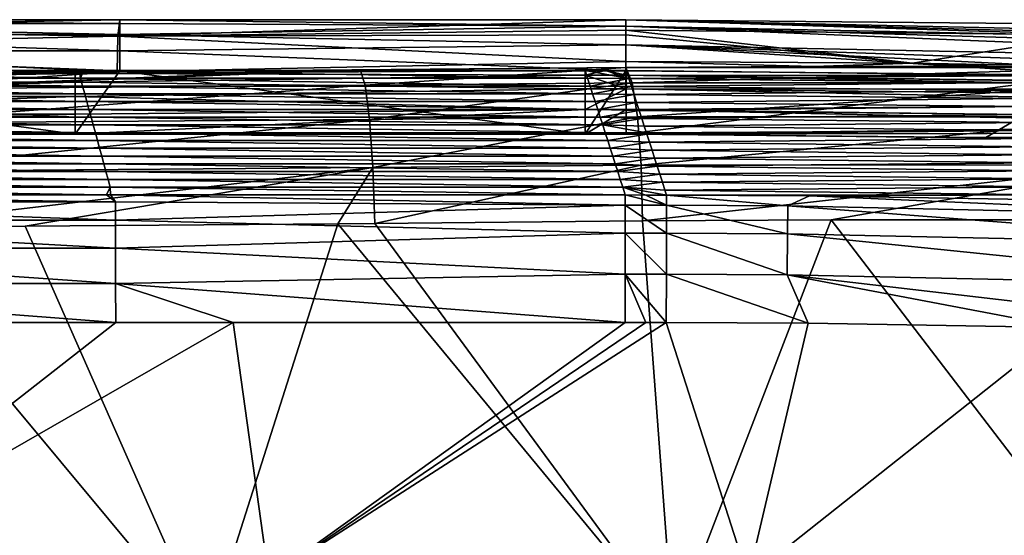
# Model space of a CAD drawing. Units: millimetres. Extents: x -186 to 175, y -432 to 92.
# Drawn here: x 67 to 105, y 72 to 92 of the extents above; entities that cross this region are included whole.
import ezdxf

# ---------------------------------------------------------------- set-up
doc = ezdxf.new("R2010")
doc.units = ezdxf.units.MM
doc.header["$LTSCALE"] = 65.185185
for name, color, linetype in [('103', 7, 'CONTINUOUS'), ('132', 7, 'CONTINUOUS'), ('138', 7, 'CONTINUOUS'), ('140', 7, 'CONTINUOUS'), ('141', 7, 'CONTINUOUS'), ('168', 7, 'CONTINUOUS'), ('169', 7, 'CONTINUOUS'), ('183', 7, 'CONTINUOUS'), ('2', 7, 'CONTINUOUS'), ('286', 7, 'CONTINUOUS'), ('308', 7, 'CONTINUOUS'), ('35', 7, 'CONTINUOUS'), ('36', 7, 'CONTINUOUS'), ('37', 7, 'CONTINUOUS'), ('56', 7, 'CONTINUOUS'), ('57', 7, 'CONTINUOUS'), ('58', 7, 'CONTINUOUS'), ('72', 7, 'CONTINUOUS'), ('73', 7, 'CONTINUOUS'), ('74', 7, 'CONTINUOUS')]:
    doc.layers.add(name, color=color, linetype=linetype)

msp = doc.modelspace()

# ---------------------------------------------------------------- linework, layer by layer
at = {"layer": '103', "linetype": 'Continuous'}
for points in [[(50.62, 91.953, 324.027), (50.573, 91.589, 337.75), (70.64, 91.953, 324.027), (50.62, 91.953, 324.027)], [(70.64, 91.953, 324.027), (50.573, 91.589, 337.75), (70.57, 91.309, 343.911), (70.64, 91.953, 324.027)], [(70.64, 91.953, 324.027), (70.57, 91.309, 343.911), (90.5, 91.953, 324.027), (70.64, 91.953, 324.027)], [(90.5, 91.953, 324.027), (70.57, 91.309, 343.911), (90.5, 91.538, 339), (90.5, 91.953, 324.027)], [(50.573, 91.589, 337.75), (50.527, 90.866, 351.459), (70.57, 91.309, 343.911), (50.573, 91.589, 337.75)], [(70.57, 91.309, 343.911), (50.527, 90.866, 351.459), (70.536, 89.909, 363.776), (70.57, 91.309, 343.911)], [(70.57, 91.309, 343.911), (70.536, 89.909, 363.776), (90.5, 90.316, 358.98), (70.57, 91.309, 343.911)], [(90.5, 91.538, 339), (70.57, 91.309, 343.911), (90.5, 91.357, 342.955), (90.5, 91.538, 339)], [(90.5, 91.357, 342.955), (70.57, 91.309, 343.911), (90.5, 90.316, 358.98), (90.5, 91.357, 342.955)], [(50.527, 90.866, 351.459), (50.514, 89.783, 365.163), (70.536, 89.909, 363.776), (50.527, 90.866, 351.459)], [(90.5, 90.316, 358.98), (70.536, 89.909, 363.776), (90.5, 90.078, 361.849), (90.5, 90.316, 358.98)], [(90.5, 90.078, 361.849), (70.536, 89.909, 363.776), (80.076, 89.984, 362.926), (90.5, 90.078, 361.849)], [(70.536, 89.909, 363.776), (50.514, 89.783, 365.163), (66.47, 89.88, 364.1), (70.536, 89.909, 363.776)], [(80.076, 89.984, 362.926), (70.536, 89.909, 363.776), (78.648, 89.972, 363.061), (80.076, 89.984, 362.926)]]:
    msp.add_3dface(points, dxfattribs=at)
at = {"layer": '132', "linetype": 'Continuous'}
for points in [[(66.926, 83.853, 369.543), (60.656, 83.811, 369.995), (74.05, 67.75, 368.738), (66.926, 83.853, 369.543)], [(79.202, 83.948, 368.508), (66.926, 83.853, 369.543), (74.05, 67.75, 368.738), (79.202, 83.948, 368.508)], [(92.355, 68.018, 366.974), (79.202, 83.948, 368.508), (74.05, 67.75, 368.738), (92.355, 68.018, 366.974)], [(80.642, 83.96, 368.373), (79.202, 83.948, 368.508), (92.355, 68.018, 366.974), (80.642, 83.96, 368.373)], [(91.155, 84.058, 367.299), (80.642, 83.96, 368.373), (92.355, 68.018, 366.974), (91.155, 84.058, 367.299)], [(98.548, 84.107, 366.448), (91.155, 84.058, 367.299), (92.355, 68.018, 366.974), (98.548, 84.107, 366.448)], [(110.622, 68.345, 364.738), (98.548, 84.107, 366.448), (92.355, 68.018, 366.974), (110.622, 68.345, 364.738)], [(105.687, 84.104, 365.546), (98.548, 84.107, 366.448), (110.622, 68.345, 364.738), (105.687, 84.104, 365.546)], [(74.05, 67.75, 368.738), (60.656, 83.811, 369.995), (55.708, 67.541, 370.064), (74.05, 67.75, 368.738)]]:
    msp.add_3dface(points, dxfattribs=at)
at = {"layer": '138', "linetype": 'Continuous'}
for points in [[(90.5, 91.953, 324.027), (90.5, 91.538, 339), (108.835, 91.359, 338.998), (90.5, 91.953, 324.027)], [(108.852, 91.773, 324.027), (90.5, 91.953, 324.027), (108.835, 91.359, 338.998), (108.852, 91.773, 324.027)], [(90.5, 91.538, 339), (90.5, 91.357, 342.955), (101.74, 90.252, 358.98), (90.5, 91.538, 339)], [(108.835, 91.359, 338.998), (90.5, 91.538, 339), (101.74, 90.252, 358.98), (108.835, 91.359, 338.998)], [(90.5, 91.357, 342.955), (90.5, 90.316, 358.98), (101.74, 90.252, 358.98), (90.5, 91.357, 342.955)], [(112.989, 90.039, 358.982), (108.835, 91.359, 338.998), (101.74, 90.252, 358.98), (112.989, 90.039, 358.982)], [(90.5, 90.316, 358.98), (90.5, 90.078, 361.849), (97.873, 90.123, 360.995), (90.5, 90.316, 358.98)], [(101.74, 90.252, 358.98), (90.5, 90.316, 358.98), (97.873, 90.123, 360.995), (101.74, 90.252, 358.98)], [(104.997, 90.116, 360.091), (101.74, 90.252, 358.98), (97.873, 90.123, 360.995), (104.997, 90.116, 360.091)], [(112.989, 90.039, 358.982), (101.74, 90.252, 358.98), (111.894, 90.054, 359.14), (112.989, 90.039, 358.982)], [(111.894, 90.054, 359.14), (101.74, 90.252, 358.98), (110.265, 90.074, 359.372), (111.894, 90.054, 359.14)], [(110.265, 90.074, 359.372), (101.74, 90.252, 358.98), (104.997, 90.116, 360.091), (110.265, 90.074, 359.372)]]:
    msp.add_3dface(points, dxfattribs=at)
at = {"layer": '140', "linetype": 'Continuous'}
for points in [[(90.5, 90.078, 361.849), (80.076, 89.984, 362.926), (80.266, 89.383, 365.059), (90.5, 90.078, 361.849)], [(90.5, 90.078, 361.849), (80.266, 89.383, 365.059), (90.739, 89.48, 363.98), (90.5, 90.078, 361.849)], [(80.076, 89.984, 362.926), (78.648, 89.972, 363.061), (60.358, 89.232, 366.687), (80.076, 89.984, 362.926)], [(80.076, 89.984, 362.926), (60.358, 89.232, 366.687), (80.266, 89.383, 365.059), (80.076, 89.984, 362.926)], [(78.648, 89.972, 363.061), (70.536, 89.909, 363.776), (60.358, 89.232, 366.687), (78.648, 89.972, 363.061)], [(70.536, 89.909, 363.776), (66.47, 89.88, 364.1), (60.358, 89.232, 366.687), (70.536, 89.909, 363.776)], [(60.358, 89.232, 366.687), (60.486, 87.89, 368.452), (80.266, 89.383, 365.059), (60.358, 89.232, 366.687)], [(80.266, 89.383, 365.059), (60.486, 87.89, 368.452), (80.444, 88.043, 366.825), (80.266, 89.383, 365.059)], [(80.266, 89.383, 365.059), (80.444, 88.043, 366.825), (90.739, 89.48, 363.98), (80.266, 89.383, 365.059)], [(90.739, 89.48, 363.98), (80.444, 88.043, 366.825), (90.946, 88.142, 365.747), (90.739, 89.48, 363.98)], [(80.444, 88.043, 366.825), (80.57, 86.149, 367.983), (90.946, 88.142, 365.747), (80.444, 88.043, 366.825)], [(90.946, 88.142, 365.747), (80.57, 86.149, 367.983), (91.091, 86.248, 366.907), (90.946, 88.142, 365.747)], [(60.486, 87.89, 368.452), (60.577, 85.996, 369.608), (80.444, 88.043, 366.825), (60.486, 87.89, 368.452)], [(80.444, 88.043, 366.825), (60.577, 85.996, 369.608), (80.57, 86.149, 367.983), (80.444, 88.043, 366.825)], [(60.577, 85.996, 369.608), (60.656, 83.811, 369.995), (80.57, 86.149, 367.983), (60.577, 85.996, 369.608)], [(60.656, 83.811, 369.995), (66.926, 83.853, 369.543), (80.57, 86.149, 367.983), (60.656, 83.811, 369.995)], [(66.926, 83.853, 369.543), (79.202, 83.948, 368.508), (80.57, 86.149, 367.983), (66.926, 83.853, 369.543)], [(79.202, 83.948, 368.508), (80.642, 83.96, 368.373), (80.57, 86.149, 367.983), (79.202, 83.948, 368.508)], [(80.57, 86.149, 367.983), (80.642, 83.96, 368.373), (91.091, 86.248, 366.907), (80.57, 86.149, 367.983)], [(80.642, 83.96, 368.373), (91.155, 84.058, 367.299), (91.091, 86.248, 366.907), (80.642, 83.96, 368.373)]]:
    msp.add_3dface(points, dxfattribs=at)
at = {"layer": '141', "linetype": 'Continuous'}
for points in [[(90.5, 90.078, 361.849), (104.997, 90.116, 360.091), (97.873, 90.123, 360.995), (90.5, 90.078, 361.849)], [(90.5, 90.078, 361.849), (110.265, 90.074, 359.372), (104.997, 90.116, 360.091), (90.5, 90.078, 361.849)], [(110.265, 90.074, 359.372), (90.5, 90.078, 361.849), (90.739, 89.48, 363.98), (110.265, 90.074, 359.372)], [(110.265, 90.074, 359.372), (90.739, 89.48, 363.98), (110.538, 89.481, 361.5), (110.265, 90.074, 359.372)], [(90.739, 89.48, 363.98), (90.946, 88.142, 365.747), (110.538, 89.481, 361.5), (90.739, 89.48, 363.98)], [(110.538, 89.481, 361.5), (90.946, 88.142, 365.747), (110.77, 88.147, 363.266), (110.538, 89.481, 361.5)], [(90.946, 88.142, 365.747), (91.091, 86.248, 366.907), (110.77, 88.147, 363.266), (90.946, 88.142, 365.747)], [(110.77, 88.147, 363.266), (91.091, 86.248, 366.907), (110.912, 86.255, 364.43), (110.77, 88.147, 363.266)], [(91.091, 86.248, 366.907), (91.155, 84.058, 367.299), (110.912, 86.255, 364.43), (91.091, 86.248, 366.907)], [(91.155, 84.058, 367.299), (98.548, 84.107, 366.448), (110.912, 86.255, 364.43), (91.155, 84.058, 367.299)], [(98.548, 84.107, 366.448), (105.687, 84.104, 365.546), (110.912, 86.255, 364.43), (98.548, 84.107, 366.448)]]:
    msp.add_3dface(points, dxfattribs=at)
at = {"layer": '168', "linetype": 'Continuous'}
for points in [[(90.5, 91.953, 324.027), (108.852, 91.773, 324.027), (124.819, 91.197, 323.504), (90.5, 91.953, 324.027)], [(90.5, 91.953, 324.027), (124.819, 91.197, 323.504), (124.81, 91.001, 323.016), (90.5, 91.953, 324.027)], [(90.5, 91.953, 324.027), (124.81, 91.001, 323.016), (90.5, 91.694, 323.016), (90.5, 91.953, 324.027)], [(124.81, 91.001, 323.016), (124.796, 90.684, 322.595), (90.5, 91.694, 323.016), (124.81, 91.001, 323.016)], [(124.796, 90.684, 322.595), (124.777, 90.268, 322.272), (90.5, 91.694, 323.016), (124.796, 90.684, 322.595)], [(90.5, 91.694, 323.016), (124.777, 90.268, 322.272), (90.5, 90.961, 322.272), (90.5, 91.694, 323.016)], [(124.756, 89.783, 322.069), (124.733, 89.262, 322), (90.5, 90.961, 322.272), (124.756, 89.783, 322.069)], [(124.733, 89.262, 322), (108.807, 89.774, 322), (90.5, 90.961, 322.272), (124.733, 89.262, 322)], [(124.777, 90.268, 322.272), (124.756, 89.783, 322.069), (90.5, 90.961, 322.272), (124.777, 90.268, 322.272)], [(108.807, 89.774, 322), (90.5, 89.953, 322), (90.5, 90.961, 322.272), (108.807, 89.774, 322)]]:
    msp.add_3dface(points, dxfattribs=at)
at = {"layer": '169', "linetype": 'Continuous'}
for points in [[(50.62, 91.953, 324.027), (70.64, 91.953, 324.027), (70.64, 91.808, 323.253), (50.62, 91.953, 324.027)], [(50.62, 91.808, 323.253), (50.62, 91.953, 324.027), (70.64, 91.808, 323.253), (50.62, 91.808, 323.253)], [(70.64, 91.953, 324.027), (90.5, 91.953, 324.027), (90.5, 91.694, 323.016), (70.64, 91.953, 324.027)], [(70.64, 91.953, 324.027), (90.5, 91.694, 323.016), (70.64, 91.808, 323.253), (70.64, 91.953, 324.027)], [(50.62, 91.377, 322.595), (50.62, 91.808, 323.253), (70.64, 91.377, 322.595), (50.62, 91.377, 322.595)], [(70.64, 91.377, 322.595), (50.62, 91.808, 323.253), (70.64, 91.808, 323.253), (70.64, 91.377, 322.595)], [(90.5, 91.694, 323.016), (70.64, 91.377, 322.595), (70.64, 91.808, 323.253), (90.5, 91.694, 323.016)], [(90.5, 91.694, 323.016), (90.5, 90.961, 322.272), (70.64, 91.377, 322.595), (90.5, 91.694, 323.016)], [(50.62, 90.725, 322.155), (50.62, 91.377, 322.595), (70.64, 90.725, 322.155), (50.62, 90.725, 322.155)], [(70.64, 90.725, 322.155), (50.62, 91.377, 322.595), (70.64, 91.377, 322.595), (70.64, 90.725, 322.155)], [(90.5, 90.961, 322.272), (70.64, 90.725, 322.155), (70.64, 91.377, 322.595), (90.5, 90.961, 322.272)], [(90.5, 90.961, 322.272), (90.5, 89.953, 322), (70.64, 90.725, 322.155), (90.5, 90.961, 322.272)], [(50.62, 89.953, 322), (50.62, 90.725, 322.155), (70.64, 89.953, 322), (50.62, 89.953, 322)], [(70.64, 89.953, 322), (50.62, 90.725, 322.155), (70.64, 90.725, 322.155), (70.64, 89.953, 322)], [(90.5, 89.953, 322), (70.64, 89.953, 322), (70.64, 90.725, 322.155), (90.5, 89.953, 322)]]:
    msp.add_3dface(points, dxfattribs=at)
at = {"layer": '183', "linetype": 'Continuous'}
for points in [[(68.897, 87.461, 322), (48.877, 87.461, 322), (50.62, 89.953, 322), (68.897, 87.461, 322)], [(68.897, 87.461, 322), (50.62, 89.953, 322), (70.64, 89.953, 322), (68.897, 87.461, 322)], [(88.897, 87.461, 322), (68.897, 87.461, 322), (70.64, 89.953, 322), (88.897, 87.461, 322)], [(90.5, 89.953, 322), (88.897, 87.461, 322), (70.64, 89.953, 322), (90.5, 89.953, 322)], [(90.513, 87.461, 322), (88.897, 87.461, 322), (90.5, 89.953, 322), (90.513, 87.461, 322)], [(90.513, 87.461, 322), (90.5, 89.953, 322), (108.807, 89.774, 322), (90.513, 87.461, 322)], [(104.615, 87.329, 322), (90.513, 87.461, 322), (108.807, 89.774, 322), (104.615, 87.329, 322)], [(118.718, 86.933, 322), (104.615, 87.329, 322), (108.807, 89.774, 322), (118.718, 86.933, 322)]]:
    msp.add_3dface(points, dxfattribs=at)
at = {"layer": '2', "linetype": 'Continuous'}
for points in [[(76.493, 70.042, 2), (57.7, 70.081, 2), (75.095, 80.078, 2), (76.493, 70.042, 2)], [(75.095, 80.078, 2), (57.7, 70.081, 2), (70.484, 80.078, 2), (75.095, 80.078, 2)], [(70.484, 80.078, 2), (57.7, 70.081, 2), (60.126, 80.078, 2), (70.484, 80.078, 2)], [(90.475, 80.078, 2), (76.493, 70.042, 2), (75.095, 80.078, 2), (90.475, 80.078, 2)], [(91.277, 80.077, 2), (76.493, 70.042, 2), (90.475, 80.078, 2), (91.277, 80.077, 2)], [(92.08, 80.076, 2), (76.493, 70.042, 2), (91.277, 80.077, 2), (92.08, 80.076, 2)], [(95.291, 70.042, 2), (76.493, 70.042, 2), (92.08, 80.076, 2), (95.291, 70.042, 2)], [(97.649, 80.043, 2), (95.291, 70.042, 2), (92.08, 80.076, 2), (97.649, 80.043, 2)], [(107.7, 79.88, 2), (95.291, 70.042, 2), (97.649, 80.043, 2), (107.7, 79.88, 2)], [(114.089, 70.042, 2), (95.291, 70.042, 2), (107.7, 79.88, 2), (114.089, 70.042, 2)]]:
    msp.add_3dface(points, dxfattribs=at)
at = {"layer": '286', "linetype": 'Continuous'}
for points in [[(66.914, 69.454, -4.076), (67.41, 68.896, -4.082), (63.559, 72.884, -5.989), (66.914, 69.454, -4.076)], [(63.559, 72.884, -5.989), (67.41, 68.896, -4.082), (66.974, 69.358, -6.006), (63.559, 72.884, -5.989)], [(66.402, 70.017, -4.07), (66.914, 69.454, -4.076), (63.559, 72.884, -5.989), (66.402, 70.017, -4.07)]]:
    msp.add_3dface(points, dxfattribs=at)
at = {"layer": '308', "linetype": 'Continuous'}
msp.add_3dface([(63.559, 72.884, -5.989), (66.974, 69.358, -6.006), (65.311, 70.731, -7.497), (63.559, 72.884, -5.989)], dxfattribs=at)
at = {"layer": '35', "linetype": 'Continuous'}
for points in [[(90.513, 89.96, 319.461), (107.494, 89.77, 319.461), (90.614, 89.648, 299.464), (90.513, 89.96, 319.461)], [(90.614, 89.648, 299.464), (107.494, 89.77, 319.461), (105.992, 89.489, 299.464), (90.614, 89.648, 299.464)], [(90.614, 89.648, 299.464), (105.992, 89.489, 299.464), (90.715, 89.335, 279.446), (90.614, 89.648, 299.464)], [(90.715, 89.335, 279.446), (105.992, 89.489, 299.464), (106.076, 89.175, 279.446), (90.715, 89.335, 279.446)], [(90.715, 89.335, 279.446), (106.076, 89.175, 279.446), (90.816, 89.022, 259.429), (90.715, 89.335, 279.446)], [(90.816, 89.022, 259.429), (106.076, 89.175, 279.446), (106.161, 88.86, 259.429), (90.816, 89.022, 259.429)], [(90.816, 89.022, 259.429), (106.161, 88.86, 259.429), (90.917, 88.709, 239.411), (90.816, 89.022, 259.429)], [(90.917, 88.709, 239.411), (106.161, 88.86, 259.429), (106.245, 88.545, 239.411), (90.917, 88.709, 239.411)], [(90.917, 88.709, 239.411), (106.245, 88.545, 239.411), (91.018, 88.396, 219.394), (90.917, 88.709, 239.411)], [(91.018, 88.396, 219.394), (106.245, 88.545, 239.411), (106.33, 88.231, 219.394), (91.018, 88.396, 219.394)], [(91.018, 88.396, 219.394), (106.33, 88.231, 219.394), (91.119, 88.083, 199.377), (91.018, 88.396, 219.394)], [(91.119, 88.083, 199.377), (106.33, 88.231, 219.394), (106.415, 87.916, 199.377), (91.119, 88.083, 199.377)], [(91.119, 88.083, 199.377), (106.415, 87.916, 199.377), (91.22, 87.77, 179.359), (91.119, 88.083, 199.377)], [(91.22, 87.77, 179.359), (106.415, 87.916, 199.377), (106.499, 87.602, 179.359), (91.22, 87.77, 179.359)], [(91.22, 87.77, 179.359), (106.499, 87.602, 179.359), (91.301, 87.518, 163.191), (91.22, 87.77, 179.359)], [(91.301, 87.518, 163.191), (106.499, 87.602, 179.359), (91.321, 87.458, 159.342), (91.301, 87.518, 163.191)], [(91.321, 87.458, 159.342), (106.499, 87.602, 179.359), (106.584, 87.287, 159.342), (91.321, 87.458, 159.342)], [(91.321, 87.458, 159.342), (106.584, 87.287, 159.342), (91.422, 87.145, 139.324), (91.321, 87.458, 159.342)], [(91.422, 87.145, 139.324), (106.584, 87.287, 159.342), (106.668, 86.972, 139.324), (91.422, 87.145, 139.324)], [(91.422, 87.145, 139.324), (106.668, 86.972, 139.324), (91.523, 86.832, 119.307), (91.422, 87.145, 139.324)], [(91.523, 86.832, 119.307), (106.668, 86.972, 139.324), (106.753, 86.658, 119.307), (91.523, 86.832, 119.307)], [(91.523, 86.832, 119.307), (106.753, 86.658, 119.307), (91.624, 86.519, 99.29), (91.523, 86.832, 119.307)], [(91.624, 86.519, 99.29), (106.753, 86.658, 119.307), (106.837, 86.343, 99.29), (91.624, 86.519, 99.29)], [(91.624, 86.519, 99.29), (106.837, 86.343, 99.29), (91.725, 86.206, 79.272), (91.624, 86.519, 99.29)], [(91.725, 86.206, 79.272), (106.837, 86.343, 99.29), (106.922, 86.028, 79.272), (91.725, 86.206, 79.272)], [(91.725, 86.206, 79.272), (106.922, 86.028, 79.272), (91.826, 85.893, 59.255), (91.725, 86.206, 79.272)], [(91.826, 85.893, 59.255), (106.922, 86.028, 79.272), (107.006, 85.714, 59.255), (91.826, 85.893, 59.255)], [(91.826, 85.893, 59.255), (107.006, 85.714, 59.255), (91.927, 85.58, 39.238), (91.826, 85.893, 59.255)], [(91.927, 85.58, 39.238), (107.006, 85.714, 59.255), (107.091, 85.399, 39.238), (91.927, 85.58, 39.238)], [(91.927, 85.58, 39.238), (107.091, 85.399, 39.238), (92.028, 85.267, 19.22), (91.927, 85.58, 39.238)], [(92.028, 85.267, 19.22), (107.091, 85.399, 39.238), (107.175, 85.084, 19.22), (92.028, 85.267, 19.22)], [(92.028, 85.267, 19.22), (107.175, 85.084, 19.22), (92.09, 85.075, 6.922), (92.028, 85.267, 19.22)], [(92.09, 85.075, 6.922), (107.175, 85.084, 19.22), (97.697, 85.042, 6.922), (92.09, 85.075, 6.922)], [(97.697, 85.042, 6.922), (107.175, 85.084, 19.22), (107.815, 84.878, 6.922), (97.697, 85.042, 6.922)]]:
    msp.add_3dface(points, dxfattribs=at)
at = {"layer": '36', "linetype": 'Continuous'}
for points in [[(89.701, 89.96, 319.461), (90.614, 89.648, 299.464), (88.897, 89.96, 319.461), (89.701, 89.96, 319.461)], [(88.897, 89.96, 319.461), (90.614, 89.648, 299.464), (88.995, 89.655, 299.927), (88.897, 89.96, 319.461)], [(88.995, 89.655, 299.927), (90.614, 89.648, 299.464), (89.094, 89.35, 280.394), (88.995, 89.655, 299.927)], [(90.614, 89.648, 299.464), (90.715, 89.335, 279.446), (89.094, 89.35, 280.394), (90.614, 89.648, 299.464)], [(90.513, 89.96, 319.461), (90.614, 89.648, 299.464), (89.701, 89.96, 319.461), (90.513, 89.96, 319.461)], [(89.094, 89.35, 280.394), (90.715, 89.335, 279.446), (89.193, 89.045, 260.86), (89.094, 89.35, 280.394)], [(90.715, 89.335, 279.446), (90.816, 89.022, 259.429), (89.193, 89.045, 260.86), (90.715, 89.335, 279.446)], [(89.193, 89.045, 260.86), (90.816, 89.022, 259.429), (89.291, 88.739, 241.326), (89.193, 89.045, 260.86)], [(90.816, 89.022, 259.429), (90.917, 88.709, 239.411), (89.291, 88.739, 241.326), (90.816, 89.022, 259.429)], [(89.291, 88.739, 241.326), (90.917, 88.709, 239.411), (89.39, 88.434, 221.792), (89.291, 88.739, 241.326)], [(90.917, 88.709, 239.411), (91.018, 88.396, 219.394), (89.39, 88.434, 221.792), (90.917, 88.709, 239.411)], [(89.39, 88.434, 221.792), (91.018, 88.396, 219.394), (89.489, 88.129, 202.259), (89.39, 88.434, 221.792)], [(91.018, 88.396, 219.394), (91.119, 88.083, 199.377), (89.489, 88.129, 202.259), (91.018, 88.396, 219.394)], [(89.489, 88.129, 202.259), (91.119, 88.083, 199.377), (89.587, 87.824, 182.725), (89.489, 88.129, 202.259)], [(91.119, 88.083, 199.377), (91.22, 87.77, 179.359), (89.587, 87.824, 182.725), (91.119, 88.083, 199.377)], [(91.22, 87.77, 179.359), (91.301, 87.518, 163.191), (89.587, 87.824, 182.725), (91.22, 87.77, 179.359)], [(89.587, 87.824, 182.725), (91.301, 87.518, 163.191), (89.686, 87.519, 163.191), (89.587, 87.824, 182.725)], [(91.301, 87.518, 163.191), (91.321, 87.458, 159.342), (89.686, 87.519, 163.191), (91.301, 87.518, 163.191)], [(89.686, 87.519, 163.191), (91.321, 87.458, 159.342), (89.785, 87.213, 143.658), (89.686, 87.519, 163.191)], [(91.321, 87.458, 159.342), (91.422, 87.145, 139.324), (89.785, 87.213, 143.658), (91.321, 87.458, 159.342)], [(89.785, 87.213, 143.658), (91.422, 87.145, 139.324), (89.883, 86.908, 124.124), (89.785, 87.213, 143.658)], [(91.422, 87.145, 139.324), (91.523, 86.832, 119.307), (89.883, 86.908, 124.124), (91.422, 87.145, 139.324)], [(89.883, 86.908, 124.124), (91.523, 86.832, 119.307), (89.982, 86.603, 104.59), (89.883, 86.908, 124.124)], [(91.523, 86.832, 119.307), (91.624, 86.519, 99.29), (89.982, 86.603, 104.59), (91.523, 86.832, 119.307)], [(89.982, 86.603, 104.59), (91.624, 86.519, 99.29), (90.08, 86.298, 85.057), (89.982, 86.603, 104.59)], [(91.624, 86.519, 99.29), (91.725, 86.206, 79.272), (90.08, 86.298, 85.057), (91.624, 86.519, 99.29)], [(90.08, 86.298, 85.057), (91.725, 86.206, 79.272), (90.179, 85.993, 65.523), (90.08, 86.298, 85.057)], [(91.725, 86.206, 79.272), (91.826, 85.893, 59.255), (90.179, 85.993, 65.523), (91.725, 86.206, 79.272)], [(90.179, 85.993, 65.523), (91.826, 85.893, 59.255), (90.278, 85.687, 45.989), (90.179, 85.993, 65.523)], [(91.826, 85.893, 59.255), (91.927, 85.58, 39.238), (90.278, 85.687, 45.989), (91.826, 85.893, 59.255)], [(90.278, 85.687, 45.989), (91.927, 85.58, 39.238), (90.376, 85.382, 26.456), (90.278, 85.687, 45.989)], [(91.927, 85.58, 39.238), (92.028, 85.267, 19.22), (90.376, 85.382, 26.456), (91.927, 85.58, 39.238)], [(92.028, 85.267, 19.22), (92.09, 85.075, 6.922), (90.376, 85.382, 26.456), (92.028, 85.267, 19.22)], [(90.376, 85.382, 26.456), (92.09, 85.075, 6.922), (91.282, 85.076, 6.922), (90.376, 85.382, 26.456)], [(90.475, 85.077, 6.922), (90.376, 85.382, 26.456), (91.282, 85.076, 6.922), (90.475, 85.077, 6.922)]]:
    msp.add_3dface(points, dxfattribs=at)
at = {"layer": '37', "linetype": 'Continuous'}
for points in [[(69.069, 89.96, 319.461), (69.1, 89.655, 299.927), (49.18, 89.96, 319.461), (69.069, 89.96, 319.461)], [(49.18, 89.96, 319.461), (69.1, 89.655, 299.927), (49.234, 89.655, 299.927), (49.18, 89.96, 319.461)], [(69.1, 89.655, 299.927), (69.183, 89.35, 280.394), (49.234, 89.655, 299.927), (69.1, 89.655, 299.927)], [(49.234, 89.655, 299.927), (69.183, 89.35, 280.394), (49.295, 89.35, 280.394), (49.234, 89.655, 299.927)], [(69.22, 89.96, 319.461), (69.1, 89.655, 299.927), (69.069, 89.96, 319.461), (69.22, 89.96, 319.461)], [(69.22, 89.96, 319.461), (88.995, 89.655, 299.927), (69.1, 89.655, 299.927), (69.22, 89.96, 319.461)], [(88.995, 89.655, 299.927), (89.094, 89.35, 280.394), (69.1, 89.655, 299.927), (88.995, 89.655, 299.927)], [(69.1, 89.655, 299.927), (89.094, 89.35, 280.394), (69.183, 89.35, 280.394), (69.1, 89.655, 299.927)], [(88.897, 89.96, 319.461), (88.995, 89.655, 299.927), (69.22, 89.96, 319.461), (88.897, 89.96, 319.461)], [(69.183, 89.35, 280.394), (69.267, 89.045, 260.86), (49.295, 89.35, 280.394), (69.183, 89.35, 280.394)], [(49.295, 89.35, 280.394), (69.267, 89.045, 260.86), (49.357, 89.045, 260.86), (49.295, 89.35, 280.394)], [(89.094, 89.35, 280.394), (89.193, 89.045, 260.86), (69.183, 89.35, 280.394), (89.094, 89.35, 280.394)], [(69.183, 89.35, 280.394), (89.193, 89.045, 260.86), (69.267, 89.045, 260.86), (69.183, 89.35, 280.394)], [(69.267, 89.045, 260.86), (69.35, 88.739, 241.326), (49.357, 89.045, 260.86), (69.267, 89.045, 260.86)], [(49.357, 89.045, 260.86), (69.35, 88.739, 241.326), (49.418, 88.739, 241.326), (49.357, 89.045, 260.86)], [(89.193, 89.045, 260.86), (89.291, 88.739, 241.326), (69.267, 89.045, 260.86), (89.193, 89.045, 260.86)], [(69.267, 89.045, 260.86), (89.291, 88.739, 241.326), (69.35, 88.739, 241.326), (69.267, 89.045, 260.86)], [(69.35, 88.739, 241.326), (69.434, 88.434, 221.792), (49.418, 88.739, 241.326), (69.35, 88.739, 241.326)], [(49.418, 88.739, 241.326), (69.434, 88.434, 221.792), (49.48, 88.434, 221.792), (49.418, 88.739, 241.326)], [(89.291, 88.739, 241.326), (89.39, 88.434, 221.792), (69.35, 88.739, 241.326), (89.291, 88.739, 241.326)], [(69.35, 88.739, 241.326), (89.39, 88.434, 221.792), (69.434, 88.434, 221.792), (69.35, 88.739, 241.326)], [(69.434, 88.434, 221.792), (69.517, 88.129, 202.259), (49.48, 88.434, 221.792), (69.434, 88.434, 221.792)], [(49.48, 88.434, 221.792), (69.517, 88.129, 202.259), (49.541, 88.129, 202.259), (49.48, 88.434, 221.792)], [(69.517, 88.129, 202.259), (69.601, 87.824, 182.725), (49.541, 88.129, 202.259), (69.517, 88.129, 202.259)], [(49.541, 88.129, 202.259), (69.601, 87.824, 182.725), (49.603, 87.824, 182.725), (49.541, 88.129, 202.259)], [(89.39, 88.434, 221.792), (89.489, 88.129, 202.259), (69.434, 88.434, 221.792), (89.39, 88.434, 221.792)], [(69.434, 88.434, 221.792), (89.489, 88.129, 202.259), (69.517, 88.129, 202.259), (69.434, 88.434, 221.792)], [(89.489, 88.129, 202.259), (89.587, 87.824, 182.725), (69.517, 88.129, 202.259), (89.489, 88.129, 202.259)], [(69.517, 88.129, 202.259), (89.587, 87.824, 182.725), (69.601, 87.824, 182.725), (69.517, 88.129, 202.259)], [(69.601, 87.824, 182.725), (69.684, 87.519, 163.191), (49.603, 87.824, 182.725), (69.601, 87.824, 182.725)], [(49.603, 87.824, 182.725), (69.684, 87.519, 163.191), (49.664, 87.519, 163.191), (49.603, 87.824, 182.725)], [(89.587, 87.824, 182.725), (89.686, 87.519, 163.191), (69.601, 87.824, 182.725), (89.587, 87.824, 182.725)], [(69.601, 87.824, 182.725), (89.686, 87.519, 163.191), (69.684, 87.519, 163.191), (69.601, 87.824, 182.725)], [(69.684, 87.519, 163.191), (69.768, 87.213, 143.658), (49.664, 87.519, 163.191), (69.684, 87.519, 163.191)], [(49.664, 87.519, 163.191), (69.768, 87.213, 143.658), (49.725, 87.213, 143.658), (49.664, 87.519, 163.191)], [(89.686, 87.519, 163.191), (89.785, 87.213, 143.658), (69.684, 87.519, 163.191), (89.686, 87.519, 163.191)], [(69.684, 87.519, 163.191), (89.785, 87.213, 143.658), (69.768, 87.213, 143.658), (69.684, 87.519, 163.191)], [(69.768, 87.213, 143.658), (69.851, 86.908, 124.124), (49.725, 87.213, 143.658), (69.768, 87.213, 143.658)], [(49.725, 87.213, 143.658), (69.851, 86.908, 124.124), (49.787, 86.908, 124.124), (49.725, 87.213, 143.658)], [(69.851, 86.908, 124.124), (69.935, 86.603, 104.59), (49.787, 86.908, 124.124), (69.851, 86.908, 124.124)], [(49.787, 86.908, 124.124), (69.935, 86.603, 104.59), (49.848, 86.603, 104.59), (49.787, 86.908, 124.124)], [(89.785, 87.213, 143.658), (89.883, 86.908, 124.124), (69.768, 87.213, 143.658), (89.785, 87.213, 143.658)], [(69.768, 87.213, 143.658), (89.883, 86.908, 124.124), (69.851, 86.908, 124.124), (69.768, 87.213, 143.658)], [(89.883, 86.908, 124.124), (89.982, 86.603, 104.59), (69.851, 86.908, 124.124), (89.883, 86.908, 124.124)], [(69.851, 86.908, 124.124), (89.982, 86.603, 104.59), (69.935, 86.603, 104.59), (69.851, 86.908, 124.124)], [(69.935, 86.603, 104.59), (70.018, 86.298, 85.057), (49.848, 86.603, 104.59), (69.935, 86.603, 104.59)], [(49.848, 86.603, 104.59), (70.018, 86.298, 85.057), (49.91, 86.298, 85.057), (49.848, 86.603, 104.59)], [(89.982, 86.603, 104.59), (90.08, 86.298, 85.057), (69.935, 86.603, 104.59), (89.982, 86.603, 104.59)], [(69.935, 86.603, 104.59), (90.08, 86.298, 85.057), (70.018, 86.298, 85.057), (69.935, 86.603, 104.59)], [(70.018, 86.298, 85.057), (70.102, 85.993, 65.523), (49.91, 86.298, 85.057), (70.018, 86.298, 85.057)], [(49.91, 86.298, 85.057), (70.102, 85.993, 65.523), (49.971, 85.993, 65.523), (49.91, 86.298, 85.057)], [(90.08, 86.298, 85.057), (90.179, 85.993, 65.523), (70.018, 86.298, 85.057), (90.08, 86.298, 85.057)], [(70.018, 86.298, 85.057), (90.179, 85.993, 65.523), (70.102, 85.993, 65.523), (70.018, 86.298, 85.057)], [(70.102, 85.993, 65.523), (70.185, 85.687, 45.989), (49.971, 85.993, 65.523), (70.102, 85.993, 65.523)], [(49.971, 85.993, 65.523), (70.185, 85.687, 45.989), (50.032, 85.687, 45.989), (49.971, 85.993, 65.523)], [(90.179, 85.993, 65.523), (90.278, 85.687, 45.989), (70.102, 85.993, 65.523), (90.179, 85.993, 65.523)], [(70.102, 85.993, 65.523), (90.278, 85.687, 45.989), (70.185, 85.687, 45.989), (70.102, 85.993, 65.523)], [(70.185, 85.687, 45.989), (70.269, 85.382, 26.456), (50.032, 85.687, 45.989), (70.185, 85.687, 45.989)], [(50.032, 85.687, 45.989), (70.269, 85.382, 26.456), (50.094, 85.382, 26.456), (50.032, 85.687, 45.989)], [(70.269, 85.382, 26.456), (70.124, 85.077, 6.922), (50.094, 85.382, 26.456), (70.269, 85.382, 26.456)], [(50.094, 85.382, 26.456), (70.124, 85.077, 6.922), (50.421, 85.077, 6.922), (50.094, 85.382, 26.456)], [(70.124, 85.077, 6.922), (70.269, 85.382, 26.456), (70.278, 85.077, 6.922), (70.124, 85.077, 6.922)], [(90.278, 85.687, 45.989), (90.376, 85.382, 26.456), (70.185, 85.687, 45.989), (90.278, 85.687, 45.989)], [(70.185, 85.687, 45.989), (90.376, 85.382, 26.456), (70.269, 85.382, 26.456), (70.185, 85.687, 45.989)], [(90.376, 85.382, 26.456), (90.475, 85.077, 6.922), (70.269, 85.382, 26.456), (90.376, 85.382, 26.456)], [(70.269, 85.382, 26.456), (90.475, 85.077, 6.922), (70.278, 85.077, 6.922), (70.269, 85.382, 26.456)]]:
    msp.add_3dface(points, dxfattribs=at)
at = {"layer": '56', "linetype": 'Continuous'}
for points in [[(92.09, 85.075, 6.922), (96.848, 84.647, 5.033), (92.089, 84.672, 5.033), (92.09, 85.075, 6.922)], [(92.09, 85.075, 6.922), (97.697, 85.042, 6.922), (96.848, 84.647, 5.033), (92.09, 85.075, 6.922)], [(97.697, 85.042, 6.922), (116.892, 84.211, 5.033), (96.848, 84.647, 5.033), (97.697, 85.042, 6.922)], [(97.697, 85.042, 6.922), (107.815, 84.878, 6.922), (116.892, 84.211, 5.033), (97.697, 85.042, 6.922)], [(92.089, 84.672, 5.033), (96.839, 83.559, 3.437), (92.087, 83.584, 3.437), (92.089, 84.672, 5.033)], [(96.848, 84.647, 5.033), (96.839, 83.559, 3.437), (92.089, 84.672, 5.033), (96.848, 84.647, 5.033)], [(96.848, 84.647, 5.033), (116.853, 83.123, 3.437), (96.839, 83.559, 3.437), (96.848, 84.647, 5.033)], [(116.892, 84.211, 5.033), (116.853, 83.123, 3.437), (96.848, 84.647, 5.033), (116.892, 84.211, 5.033)], [(92.087, 83.584, 3.437), (96.825, 81.946, 2.373), (92.084, 81.971, 2.373), (92.087, 83.584, 3.437)], [(96.839, 83.559, 3.437), (96.825, 81.946, 2.373), (92.087, 83.584, 3.437), (96.839, 83.559, 3.437)], [(96.839, 83.559, 3.437), (116.797, 81.512, 2.373), (96.825, 81.946, 2.373), (96.839, 83.559, 3.437)], [(116.853, 83.123, 3.437), (116.797, 81.512, 2.373), (96.839, 83.559, 3.437), (116.853, 83.123, 3.437)], [(97.649, 80.043, 2), (92.08, 80.076, 2), (92.084, 81.971, 2.373), (97.649, 80.043, 2)], [(96.825, 81.946, 2.373), (97.649, 80.043, 2), (92.084, 81.971, 2.373), (96.825, 81.946, 2.373)], [(116.763, 79.616, 2), (107.7, 79.88, 2), (96.825, 81.946, 2.373), (116.763, 79.616, 2)], [(116.797, 81.512, 2.373), (116.763, 79.616, 2), (96.825, 81.946, 2.373), (116.797, 81.512, 2.373)], [(107.7, 79.88, 2), (97.649, 80.043, 2), (96.825, 81.946, 2.373), (107.7, 79.88, 2)]]:
    msp.add_3dface(points, dxfattribs=at)
at = {"layer": '57', "linetype": 'Continuous'}
for points in [[(90.475, 85.077, 6.922), (91.282, 85.076, 6.922), (92.089, 84.672, 5.033), (90.475, 85.077, 6.922)], [(90.475, 85.077, 6.922), (92.089, 84.672, 5.033), (90.475, 84.674, 5.033), (90.475, 85.077, 6.922)], [(91.282, 85.076, 6.922), (92.09, 85.075, 6.922), (92.089, 84.672, 5.033), (91.282, 85.076, 6.922)], [(92.089, 84.672, 5.033), (92.087, 83.584, 3.437), (90.475, 84.674, 5.033), (92.089, 84.672, 5.033)], [(90.475, 84.674, 5.033), (92.087, 83.584, 3.437), (90.475, 83.585, 3.437), (90.475, 84.674, 5.033)], [(92.087, 83.584, 3.437), (92.084, 81.971, 2.373), (90.475, 83.585, 3.437), (92.087, 83.584, 3.437)], [(90.475, 83.585, 3.437), (92.084, 81.971, 2.373), (90.475, 81.973, 2.373), (90.475, 83.585, 3.437)], [(92.08, 80.076, 2), (91.277, 80.077, 2), (90.475, 81.973, 2.373), (92.08, 80.076, 2)], [(92.084, 81.971, 2.373), (92.08, 80.076, 2), (90.475, 81.973, 2.373), (92.084, 81.971, 2.373)], [(91.277, 80.077, 2), (90.475, 80.078, 2), (90.475, 81.973, 2.373), (91.277, 80.077, 2)]]:
    msp.add_3dface(points, dxfattribs=at)
at = {"layer": '58', "linetype": 'Continuous'}
for points in [[(50.421, 85.077, 6.922), (70.124, 85.077, 6.922), (70.475, 84.813, 5.396), (50.421, 85.077, 6.922)], [(50.421, 85.077, 6.922), (70.475, 84.813, 5.396), (50.455, 84.813, 5.396), (50.421, 85.077, 6.922)], [(70.124, 85.077, 6.922), (70.278, 85.077, 6.922), (70.475, 84.813, 5.396), (70.124, 85.077, 6.922)], [(70.278, 85.077, 6.922), (90.475, 85.077, 6.922), (90.475, 84.674, 5.033), (70.278, 85.077, 6.922)], [(70.278, 85.077, 6.922), (90.475, 84.674, 5.033), (70.475, 84.813, 5.396), (70.278, 85.077, 6.922)], [(70.475, 84.813, 5.396), (70.475, 84.095, 4.023), (50.455, 84.813, 5.396), (70.475, 84.813, 5.396)], [(50.455, 84.813, 5.396), (70.475, 84.095, 4.023), (50.455, 84.095, 4.023), (50.455, 84.813, 5.396)], [(70.475, 84.813, 5.396), (90.475, 84.674, 5.033), (70.475, 84.095, 4.023), (70.475, 84.813, 5.396)], [(90.475, 84.674, 5.033), (90.475, 83.585, 3.437), (70.475, 84.095, 4.023), (90.475, 84.674, 5.033)], [(70.475, 84.095, 4.023), (70.475, 82.991, 2.937), (50.455, 84.095, 4.023), (70.475, 84.095, 4.023)], [(50.455, 84.095, 4.023), (70.475, 82.991, 2.937), (50.455, 82.991, 2.937), (50.455, 84.095, 4.023)], [(70.475, 84.095, 4.023), (90.475, 83.585, 3.437), (70.475, 82.991, 2.937), (70.475, 84.095, 4.023)], [(90.475, 83.585, 3.437), (90.475, 81.973, 2.373), (70.475, 82.991, 2.937), (90.475, 83.585, 3.437)], [(70.475, 82.991, 2.937), (70.475, 81.608, 2.24), (50.455, 82.991, 2.937), (70.475, 82.991, 2.937)], [(50.455, 82.991, 2.937), (70.475, 81.608, 2.24), (50.455, 81.608, 2.24), (50.455, 82.991, 2.937)], [(70.475, 82.991, 2.937), (90.475, 81.973, 2.373), (70.475, 81.608, 2.24), (70.475, 82.991, 2.937)], [(90.475, 81.973, 2.373), (90.475, 80.078, 2), (70.475, 81.608, 2.24), (90.475, 81.973, 2.373)], [(70.484, 80.078, 2), (60.126, 80.078, 2), (50.455, 81.608, 2.24), (70.484, 80.078, 2)], [(70.475, 81.608, 2.24), (70.484, 80.078, 2), (50.455, 81.608, 2.24), (70.475, 81.608, 2.24)], [(90.475, 80.078, 2), (75.095, 80.078, 2), (70.475, 81.608, 2.24), (90.475, 80.078, 2)], [(75.095, 80.078, 2), (70.484, 80.078, 2), (70.475, 81.608, 2.24), (75.095, 80.078, 2)]]:
    msp.add_3dface(points, dxfattribs=at)
at = {"layer": '72', "linetype": 'Continuous'}
for points in [[(107.494, 89.77, 319.461), (90.513, 89.96, 319.461), (90.513, 89.781, 320.43), (107.494, 89.77, 319.461)], [(119.223, 89.416, 319.461), (107.494, 89.77, 319.461), (90.513, 89.781, 320.43), (119.223, 89.416, 319.461)], [(119.223, 89.416, 319.461), (90.513, 89.781, 320.43), (119.216, 89.411, 319.671), (119.223, 89.416, 319.461)], [(90.513, 89.781, 320.43), (90.513, 89.242, 321.254), (119.179, 89.233, 320.444), (90.513, 89.781, 320.43)], [(119.216, 89.411, 319.671), (90.513, 89.781, 320.43), (119.21, 89.388, 319.88), (119.216, 89.411, 319.671)], [(119.21, 89.388, 319.88), (90.513, 89.781, 320.43), (119.179, 89.233, 320.444), (119.21, 89.388, 319.88)], [(90.513, 89.242, 321.254), (90.513, 88.426, 321.806), (119.061, 88.648, 321.309), (90.513, 89.242, 321.254)], [(119.179, 89.233, 320.444), (90.513, 89.242, 321.254), (119.122, 88.951, 320.957), (119.179, 89.233, 320.444)], [(119.122, 88.951, 320.957), (90.513, 89.242, 321.254), (119.061, 88.648, 321.309), (119.122, 88.951, 320.957)], [(119.061, 88.648, 321.309), (90.513, 88.426, 321.806), (118.945, 88.07, 321.723), (119.061, 88.648, 321.309)], [(90.513, 88.426, 321.806), (90.513, 87.461, 322), (118.894, 87.813, 321.838), (90.513, 88.426, 321.806)], [(118.945, 88.07, 321.723), (90.513, 88.426, 321.806), (118.894, 87.813, 321.838), (118.945, 88.07, 321.723)], [(118.894, 87.813, 321.838), (90.513, 87.461, 322), (118.835, 87.519, 321.93), (118.894, 87.813, 321.838)], [(90.513, 87.461, 322), (104.615, 87.329, 322), (118.835, 87.519, 321.93), (90.513, 87.461, 322)], [(104.615, 87.329, 322), (118.718, 86.933, 322), (118.835, 87.519, 321.93), (104.615, 87.329, 322)]]:
    msp.add_3dface(points, dxfattribs=at)
at = {"layer": '73', "linetype": 'Continuous'}
for points in [[(89.701, 89.96, 319.461), (88.897, 89.96, 319.461), (88.897, 89.781, 320.43), (89.701, 89.96, 319.461)], [(90.513, 89.781, 320.43), (89.701, 89.96, 319.461), (88.897, 89.781, 320.43), (90.513, 89.781, 320.43)], [(90.513, 89.242, 321.254), (90.513, 89.781, 320.43), (88.897, 89.781, 320.43), (90.513, 89.242, 321.254)], [(88.897, 89.242, 321.254), (90.513, 89.242, 321.254), (88.897, 89.781, 320.43), (88.897, 89.242, 321.254)], [(90.513, 89.96, 319.461), (89.701, 89.96, 319.461), (90.513, 89.781, 320.43), (90.513, 89.96, 319.461)], [(90.513, 88.426, 321.806), (90.513, 89.242, 321.254), (88.897, 88.426, 321.806), (90.513, 88.426, 321.806)], [(88.897, 88.426, 321.806), (90.513, 89.242, 321.254), (88.897, 89.242, 321.254), (88.897, 88.426, 321.806)], [(90.513, 87.461, 322), (90.513, 88.426, 321.806), (88.897, 87.461, 322), (90.513, 87.461, 322)], [(88.897, 87.461, 322), (90.513, 88.426, 321.806), (88.897, 88.426, 321.806), (88.897, 87.461, 322)]]:
    msp.add_3dface(points, dxfattribs=at)
at = {"layer": '74', "linetype": 'Continuous'}
for points in [[(69.069, 89.96, 319.461), (49.18, 89.96, 319.461), (48.877, 89.848, 320.243), (69.069, 89.96, 319.461)], [(68.897, 89.848, 320.243), (69.069, 89.96, 319.461), (48.877, 89.848, 320.243), (68.897, 89.848, 320.243)], [(68.897, 89.497, 320.95), (68.897, 89.848, 320.243), (48.877, 89.497, 320.95), (68.897, 89.497, 320.95)], [(48.877, 89.497, 320.95), (68.897, 89.848, 320.243), (48.877, 89.848, 320.243), (48.877, 89.497, 320.95)], [(88.897, 89.96, 319.461), (69.22, 89.96, 319.461), (68.897, 89.848, 320.243), (88.897, 89.96, 319.461)], [(88.897, 89.781, 320.43), (88.897, 89.96, 319.461), (68.897, 89.848, 320.243), (88.897, 89.781, 320.43)], [(69.22, 89.96, 319.461), (69.069, 89.96, 319.461), (68.897, 89.848, 320.243), (69.22, 89.96, 319.461)], [(68.897, 89.497, 320.95), (88.897, 89.781, 320.43), (68.897, 89.848, 320.243), (68.897, 89.497, 320.95)], [(88.897, 89.242, 321.254), (88.897, 89.781, 320.43), (68.897, 89.497, 320.95), (88.897, 89.242, 321.254)], [(68.897, 88.943, 321.513), (68.897, 89.497, 320.95), (48.877, 88.943, 321.513), (68.897, 88.943, 321.513)], [(48.877, 88.943, 321.513), (68.897, 89.497, 320.95), (48.877, 89.497, 320.95), (48.877, 88.943, 321.513)], [(68.897, 88.943, 321.513), (88.897, 89.242, 321.254), (68.897, 89.497, 320.95), (68.897, 88.943, 321.513)], [(88.897, 88.426, 321.806), (88.897, 89.242, 321.254), (68.897, 88.943, 321.513), (88.897, 88.426, 321.806)], [(68.897, 88.241, 321.875), (68.897, 88.943, 321.513), (48.877, 88.241, 321.875), (68.897, 88.241, 321.875)], [(48.877, 88.241, 321.875), (68.897, 88.943, 321.513), (48.877, 88.943, 321.513), (48.877, 88.241, 321.875)], [(68.897, 88.241, 321.875), (88.897, 88.426, 321.806), (68.897, 88.943, 321.513), (68.897, 88.241, 321.875)], [(68.897, 87.461, 322), (68.897, 88.241, 321.875), (48.877, 87.461, 322), (68.897, 87.461, 322)], [(48.877, 87.461, 322), (68.897, 88.241, 321.875), (48.877, 88.241, 321.875), (48.877, 87.461, 322)], [(88.897, 87.461, 322), (88.897, 88.426, 321.806), (68.897, 87.461, 322), (88.897, 87.461, 322)], [(68.897, 87.461, 322), (88.897, 88.426, 321.806), (68.897, 88.241, 321.875), (68.897, 87.461, 322)]]:
    msp.add_3dface(points, dxfattribs=at)

doc.saveas('drawing.dxf')
